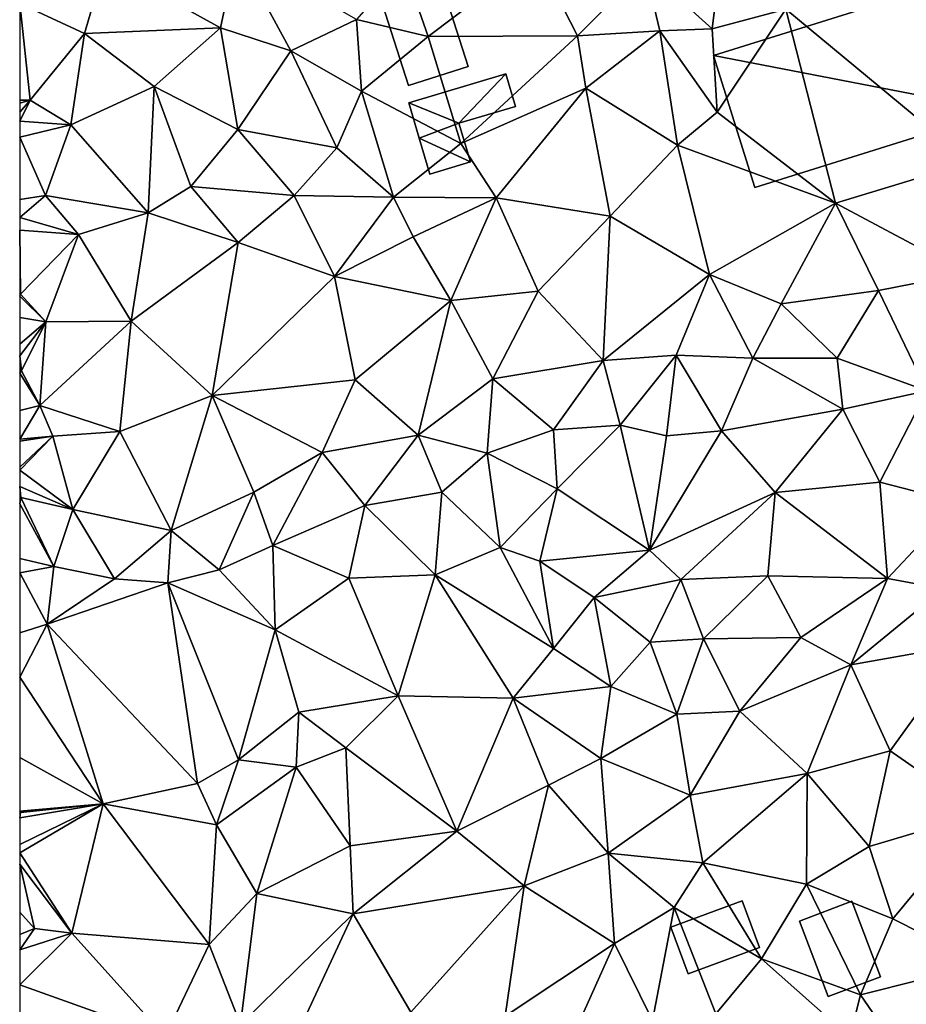
# Model space of a CAD drawing. Extents: x 572000 to 573043, y 6223980 to 6225015.
# Drawn here: x 572000 to 572050, y 6224134 to 6224190 of the extents above; entities that cross this region are included whole.
import ezdxf

# ---------------------------------------------------------------- set-up
doc = ezdxf.new("R2010")
doc.units = 0
doc.header["$MEASUREMENT"] = 0
for name, color, linetype in [('Bygninger_LOD1', 1, 'Continuous'), ('Bygninger_LOD2', 1, 'Continuous'), ('Terraen', 33, 'Continuous')]:
    doc.layers.add(name, color=color, linetype=linetype)

# ---------------------------------------------------------------- blocks, each defined once
blk = doc.blocks.new('1km_6224_572_UTM32_ACAD_1_FMEBLOCK69')
at = {"layer": 'Terraen', "color": 9, "true_color": 0xbbbbbb}
for points in [[(-51.22, 1.66, 33.81), (-50.3, 5.97, 33.79), (-57.72, 5.25, 33.94)], [(-51.22, 1.66, 33.81), (-47.27, 0.37, 33.81), (-50.3, 5.97, 33.79)], [(-43.58, 2.13, 33.77), (-50.3, 5.97, 33.79), (-47.27, 0.37, 33.81)], [(-39.55, 1.17, 33.43), (-33.48, 5.76, 32.99), (-40.94, 5.15, 34.07)], [(-31.15, 1.22, 33.04), (-33.48, 5.76, 32.99), (-39.55, 1.17, 33.43)], [(-31.15, 1.22, 33.04), (-27.38, 5.03, 32.77), (-33.48, 5.76, 32.99)], [(-9.08, -5.88, 32.07), (-11.93, 5.82, 31.86), (-19.45, 2.71, 32.22)], [(-58.86, 1.34, 34.19), (-57.72, 5.25, 33.94), (-62.5, 3.03, 34.26)], [(-51.22, 1.66, 33.81), (-57.72, 5.25, 33.94), (-58.86, 1.34, 34.19)], [(-43.58, 2.13, 33.77), (-39.55, 1.17, 33.43), (-40.94, 5.15, 34.07)], [(-26.53, 1.49, 32.6), (-27.38, 5.03, 32.77), (-31.15, 1.22, 33.04)], [(-23.6, 1.61, 32.41), (-23.11, 5.53, 32.53), (-27.38, 5.03, 32.77)], [(-26.53, 1.49, 32.6), (-23.6, 1.61, 32.41), (-27.38, 5.03, 32.77)], [(-23.6, 1.61, 32.41), (-19.45, 2.71, 32.22), (-23.11, 5.53, 32.53)], [(-61.92, -2.4, 34.41), (-58.86, 1.34, 34.19), (-62.5, 3.03, 34.26)], [(-62.5, 3.03, 34.26), (-62.5, -2.394, 34.578), (-61.92, -2.4, 34.41)], [(-23.31, -3.07, 32.24), (-19.45, 2.71, 32.22), (-23.6, 1.61, 32.41)], [(-16.67, -8.18, 32.1), (-19.45, 2.71, 32.22), (-23.31, -3.07, 32.24)], [(-16.67, -8.18, 32.1), (-9.08, -5.88, 32.07), (-19.45, 2.71, 32.22)], [(-54.95, -1.63, 33.77), (-51.22, 1.66, 33.81), (-58.86, 1.34, 34.19)], [(-50.24, -4.04, 33.48), (-51.22, 1.66, 33.81), (-54.95, -1.63, 33.77)], [(-50.24, -4.04, 33.48), (-47.27, 0.37, 33.81), (-51.22, 1.66, 33.81)], [(-43.29, -1.89, 34.08), (-43.58, 2.13, 33.77), (-47.27, 0.37, 33.81)], [(-43.29, -1.89, 34.08), (-39.55, 1.17, 33.43), (-43.58, 2.13, 33.77)], [(-61.92, -2.4, 34.41), (-59.63, -3.78, 34.03), (-58.86, 1.34, 34.19)], [(-59.63, -3.78, 34.03), (-54.95, -1.63, 33.77), (-58.86, 1.34, 34.19)], [(-43.29, -1.89, 34.08), (-37.71, -4.83, 33.17), (-39.55, 1.17, 33.43)], [(-37.71, -4.83, 33.17), (-31.15, 1.22, 33.04), (-39.55, 1.17, 33.43)], [(-30.69, -1.73, 32.84), (-31.15, 1.22, 33.04), (-37.71, -4.83, 33.17)], [(-30.69, -1.73, 32.84), (-26.53, 1.49, 32.6), (-31.15, 1.22, 33.04)], [(-30.69, -1.73, 32.84), (-25.54, -4.93, 32.54), (-26.53, 1.49, 32.6)], [(-23.31, -3.07, 32.24), (-23.6, 1.61, 32.41), (-26.53, 1.49, 32.6)], [(-25.54, -4.93, 32.54), (-23.31, -3.07, 32.24), (-26.53, 1.49, 32.6)], [(-44.69, -5.08, 33.93), (-47.27, 0.37, 33.81), (-50.24, -4.04, 33.48)], [(-44.69, -5.08, 33.93), (-43.29, -1.89, 34.08), (-47.27, 0.37, 33.81)], [(-55.28, -8.72, 33.88), (-54.95, -1.63, 33.77), (-59.63, -3.78, 34.03)], [(-55.28, -8.72, 33.88), (-52.89, -7.25, 33.81), (-54.95, -1.63, 33.77)], [(-52.89, -7.25, 33.81), (-50.24, -4.04, 33.48), (-54.95, -1.63, 33.77)], [(-41.49, -7.84, 33.94), (-43.29, -1.89, 34.08), (-44.69, -5.08, 33.93)], [(-41.49, -7.84, 33.94), (-37.71, -4.83, 33.17), (-43.29, -1.89, 34.08)], [(-35.73, -7.89, 33.18), (-30.69, -1.73, 32.84), (-37.71, -4.83, 33.17)], [(-29.32, -8.92, 32.77), (-30.69, -1.73, 32.84), (-35.73, -7.89, 33.18)], [(-29.32, -8.92, 32.77), (-25.54, -4.93, 32.54), (-30.69, -1.73, 32.84)], [(-62.5, -2.394, 34.578), (-62.5, -2.561, 34.466), (-61.92, -2.4, 34.41)], [(-62.5, -3.08, 34.474), (-62.5, -3.587, 34.459), (-61.92, -2.4, 34.41)], [(-62.5, -3.587, 34.459), (-59.63, -3.78, 34.03), (-61.92, -2.4, 34.41)], [(-62.5, -2.561, 34.466), (-62.5, -3.08, 34.474), (-61.92, -2.4, 34.41)], [(-16.67, -8.18, 32.1), (-23.31, -3.07, 32.24), (-25.54, -4.93, 32.54)], [(-62.5, -3.587, 34.459), (-62.5, -4.486, 34.359), (-59.63, -3.78, 34.03)], [(-62.5, -4.486, 34.359), (-61.05, -7.76, 33.79), (-59.63, -3.78, 34.03)], [(-55.28, -8.72, 33.88), (-59.63, -3.78, 34.03), (-61.05, -7.76, 33.79)], [(-52.89, -7.25, 33.81), (-47.08, -7.76, 33.98), (-50.24, -4.04, 33.48)], [(-47.08, -7.76, 33.98), (-44.69, -5.08, 33.93), (-50.24, -4.04, 33.48)], [(-62.5, -4.486, 34.359), (-62.5, -7.98, 33.911), (-61.05, -7.76, 33.79)], [(-41.49, -7.84, 33.94), (-35.73, -7.89, 33.18), (-37.71, -4.83, 33.17)], [(-23.74, -12.2, 32.5), (-25.54, -4.93, 32.54), (-29.32, -8.92, 32.77)], [(-23.74, -12.2, 32.5), (-16.67, -8.18, 32.1), (-25.54, -4.93, 32.54)], [(-41.49, -7.84, 33.94), (-44.69, -5.08, 33.93), (-47.08, -7.76, 33.98)], [(-9.28, -12.11, 31.79), (-9.08, -5.88, 32.07), (-16.67, -8.18, 32.1)], [(-50.22, -10.39, 33.81), (-52.89, -7.25, 33.81), (-55.28, -8.72, 33.88)], [(-50.22, -10.39, 33.81), (-47.08, -7.76, 33.98), (-52.89, -7.25, 33.81)], [(-62.5, -7.98, 33.911), (-62.5, -8.982, 34.237), (-61.05, -7.76, 33.79)], [(-62.5, -8.982, 34.237), (-62.5, -8.993, 34.24), (-61.05, -7.76, 33.79)], [(-62.5, -8.993, 34.24), (-59.2, -9.95, 34.09), (-61.05, -7.76, 33.79)], [(-55.28, -8.72, 33.88), (-61.05, -7.76, 33.79), (-59.2, -9.95, 34.09)], [(-50.22, -10.39, 33.81), (-44.82, -12.31, 33.61), (-47.08, -7.76, 33.98)], [(-44.82, -12.31, 33.61), (-41.49, -7.84, 33.94), (-47.08, -7.76, 33.98)], [(-44.82, -12.31, 33.61), (-40.39, -10.08, 33.58), (-41.49, -7.84, 33.94)], [(-40.39, -10.08, 33.58), (-35.73, -7.89, 33.18), (-41.49, -7.84, 33.94)], [(-38.28, -13.66, 33.4), (-35.73, -7.89, 33.18), (-40.39, -10.08, 33.58)], [(-38.28, -13.66, 33.4), (-33.36, -13.13, 33.09), (-35.73, -7.89, 33.18)], [(-33.36, -13.13, 33.09), (-29.32, -8.92, 32.77), (-35.73, -7.89, 33.18)], [(-23.74, -12.2, 32.5), (-19.71, -13.84, 32.35), (-16.67, -8.18, 32.1)], [(-19.71, -13.84, 32.35), (-14.24, -13.09, 31.93), (-16.67, -8.18, 32.1)], [(-14.24, -13.09, 31.93), (-9.28, -12.11, 31.79), (-16.67, -8.18, 32.1)], [(-56.24, -14.82, 33.92), (-55.28, -8.72, 33.88), (-59.2, -9.95, 34.09)], [(-56.24, -14.82, 33.92), (-50.22, -10.39, 33.81), (-55.28, -8.72, 33.88)], [(-62.5, -8.993, 34.24), (-62.5, -9.708, 34.222), (-59.2, -9.95, 34.09)], [(-29.72, -17.02, 32.88), (-29.32, -8.92, 32.77), (-33.36, -13.13, 33.09)], [(-29.72, -17.02, 32.88), (-23.74, -12.2, 32.5), (-29.32, -8.92, 32.77)], [(-62.5, -9.708, 34.222), (-62.45, -13.3, 34.13), (-59.2, -9.95, 34.09)], [(-62.5, -9.708, 34.222), (-62.5, -13.243, 34.136), (-62.45, -13.3, 34.13)], [(-61.04, -14.85, 34.16), (-59.2, -9.95, 34.09), (-62.45, -13.3, 34.13)], [(-56.24, -14.82, 33.92), (-59.2, -9.95, 34.09), (-61.04, -14.85, 34.16)], [(-56.24, -14.82, 33.92), (-51.68, -18.98, 33.74), (-50.22, -10.39, 33.81)], [(-51.68, -18.98, 33.74), (-44.82, -12.31, 33.61), (-50.22, -10.39, 33.81)], [(-38.28, -13.66, 33.4), (-40.39, -10.08, 33.58), (-44.82, -12.31, 33.61)], [(-11.53, -18.73, 31.8), (-9.28, -12.11, 31.79), (-14.24, -13.09, 31.93)], [(-43.65, -18.1, 33.53), (-44.82, -12.31, 33.61), (-51.68, -18.98, 33.74)], [(-43.65, -18.1, 33.53), (-38.28, -13.66, 33.4), (-44.82, -12.31, 33.61)], [(-25.61, -16.73, 32.63), (-23.74, -12.2, 32.5), (-29.72, -17.02, 32.88)], [(-25.61, -16.73, 32.63), (-21.3, -16.9, 32.25), (-23.74, -12.2, 32.5)], [(-21.3, -16.9, 32.25), (-19.71, -13.84, 32.35), (-23.74, -12.2, 32.5)], [(-62.5, -13.243, 34.136), (-62.5, -13.3, 34.131), (-62.45, -13.3, 34.13)], [(-35.92, -18.05, 33.36), (-33.36, -13.13, 33.09), (-38.28, -13.66, 33.4)], [(-35.92, -18.05, 33.36), (-29.72, -17.02, 32.88), (-33.36, -13.13, 33.09)], [(-16.57, -16.9, 31.96), (-14.24, -13.09, 31.93), (-19.71, -13.84, 32.35)], [(-16.57, -16.9, 31.96), (-11.53, -18.73, 31.8), (-14.24, -13.09, 31.93)], [(-62.5, -13.414, 34.139), (-61.04, -14.85, 34.16), (-62.45, -13.3, 34.13)], [(-62.5, -13.3, 34.131), (-62.5, -13.414, 34.139), (-62.45, -13.3, 34.13)], [(-62.5, -13.414, 34.139), (-62.5, -14.61, 34.212), (-61.04, -14.85, 34.16)], [(-43.65, -18.1, 33.53), (-40.12, -21.22, 33.45), (-38.28, -13.66, 33.4)], [(-35.92, -18.05, 33.36), (-38.28, -13.66, 33.4), (-40.12, -21.22, 33.45)], [(-21.3, -16.9, 32.25), (-16.57, -16.9, 31.96), (-19.71, -13.84, 32.35)], [(-62.5, -14.61, 34.212), (-62.5, -16.1, 35.152), (-61.04, -14.85, 34.16)], [(-62.5, -16.1, 35.152), (-62.5, -16.753, 35.151), (-61.04, -14.85, 34.16)], [(-62.5, -16.753, 35.151), (-62.4, -17.6, 35.08), (-61.04, -14.85, 34.16)], [(-62.4, -17.6, 35.08), (-61.37, -19.55, 34.89), (-61.04, -14.85, 34.16)], [(-56.24, -14.82, 33.92), (-61.37, -19.55, 34.89), (-56.87, -21.01, 34.02)], [(-56.24, -14.82, 33.92), (-61.04, -14.85, 34.16), (-61.37, -19.55, 34.89)], [(-56.24, -14.82, 33.92), (-56.87, -21.01, 34.02), (-51.68, -18.98, 33.74)], [(-62.5, -16.753, 35.151), (-62.5, -17.525, 35.131), (-62.4, -17.6, 35.08)], [(-35.92, -18.05, 33.36), (-32.5, -20.92, 33.12), (-29.72, -17.02, 32.88)], [(-29.72, -17.02, 32.88), (-32.5, -20.92, 33.12), (-28.76, -20.66, 32.81)], [(-25.61, -16.73, 32.63), (-29.72, -17.02, 32.88), (-28.76, -20.66, 32.81)], [(-25.61, -16.73, 32.63), (-28.76, -20.66, 32.81), (-26.15, -21.25, 32.68)], [(-25.61, -16.73, 32.63), (-26.15, -21.25, 32.68), (-23.07, -20.97, 32.45)], [(-25.61, -16.73, 32.63), (-23.07, -20.97, 32.45), (-21.3, -16.9, 32.25)], [(-16.25, -19.75, 32.04), (-21.3, -16.9, 32.25), (-23.07, -20.97, 32.45)], [(-16.25, -19.75, 32.04), (-16.57, -16.9, 31.96), (-21.3, -16.9, 32.25)], [(-16.25, -19.75, 32.04), (-11.53, -18.73, 31.8), (-16.57, -16.9, 31.96)], [(-62.5, -17.525, 35.131), (-62.5, -17.742, 35.111), (-62.4, -17.6, 35.08)], [(-61.37, -19.55, 34.89), (-62.4, -17.6, 35.08), (-62.5, -17.742, 35.111)], [(-62.5, -19.824, 35.191), (-61.37, -19.55, 34.89), (-62.5, -17.742, 35.111)], [(-43.65, -18.1, 33.53), (-51.68, -18.98, 33.74), (-45.5, -22.19, 33.56)], [(-43.65, -18.1, 33.53), (-45.5, -22.19, 33.56), (-40.12, -21.22, 33.45)], [(-35.92, -18.05, 33.36), (-40.12, -21.22, 33.45), (-36.24, -22.23, 33.55)], [(-35.92, -18.05, 33.36), (-36.24, -22.23, 33.55), (-32.5, -20.92, 33.12)], [(-16.25, -19.75, 32.04), (-14.17, -23.86, 31.93), (-11.53, -18.73, 31.8)], [(-11.53, -18.73, 31.8), (-14.17, -23.86, 31.93), (-9.73, -25, 31.81)], [(-51.68, -18.98, 33.74), (-56.87, -21.01, 34.02), (-53.98, -26.58, 33.85)], [(-51.68, -18.98, 33.74), (-53.98, -26.58, 33.85), (-49.34, -24.42, 33.69)], [(-51.68, -18.98, 33.74), (-49.34, -24.42, 33.69), (-45.5, -22.19, 33.56)], [(-62.5, -21.443, 35.342), (-60.64, -21.27, 34.25), (-61.37, -19.55, 34.89)], [(-62.5, -19.824, 35.191), (-62.5, -21.443, 35.342), (-61.37, -19.55, 34.89)], [(-61.37, -19.55, 34.89), (-60.64, -21.27, 34.25), (-56.87, -21.01, 34.02)], [(-16.25, -19.75, 32.04), (-23.07, -20.97, 32.45), (-20.05, -24.43, 32.25)], [(-16.25, -19.75, 32.04), (-20.05, -24.43, 32.25), (-14.17, -23.86, 31.93)], [(-56.87, -21.01, 34.02), (-60.64, -21.27, 34.25), (-59.52, -25.4, 34.13)], [(-56.87, -21.01, 34.02), (-59.52, -25.4, 34.13), (-53.98, -26.58, 33.85)], [(-32.5, -20.92, 33.12), (-36.24, -22.23, 33.55), (-32.3, -24.23, 33.02)], [(-28.76, -20.66, 32.81), (-32.5, -20.92, 33.12), (-32.3, -24.23, 33.02)], [(-28.76, -20.66, 32.81), (-32.3, -24.23, 33.02), (-27.11, -27.68, 32.69)], [(-28.76, -20.66, 32.81), (-27.11, -27.68, 32.69), (-26.15, -21.25, 32.68)], [(-20.05, -24.43, 32.25), (-23.07, -20.97, 32.45), (-27.11, -27.68, 32.69)], [(-26.15, -21.25, 32.68), (-27.11, -27.68, 32.69), (-23.07, -20.97, 32.45)], [(-62.5, -21.443, 35.342), (-62.5, -21.549, 35.329), (-60.64, -21.27, 34.25)], [(-62.5, -21.549, 35.329), (-62.5, -23.007, 34.25), (-60.64, -21.27, 34.25)], [(-62.5, -23.007, 34.25), (-62.5, -23.175, 34.246), (-60.64, -21.27, 34.25)], [(-62.5, -23.175, 34.246), (-59.52, -25.4, 34.13), (-60.64, -21.27, 34.25)], [(-40.12, -21.22, 33.45), (-45.5, -22.19, 33.56), (-43.11, -25.16, 33.54)], [(-40.12, -21.22, 33.45), (-43.11, -25.16, 33.54), (-38.79, -24.41, 33.46)], [(-40.12, -21.22, 33.45), (-38.79, -24.41, 33.46), (-36.24, -22.23, 33.55)], [(-45.5, -22.19, 33.56), (-49.34, -24.42, 33.69), (-48.27, -27.41, 33.96)], [(-45.5, -22.19, 33.56), (-48.27, -27.41, 33.96), (-43.11, -25.16, 33.54)], [(-36.24, -22.23, 33.55), (-38.79, -24.41, 33.46), (-35.51, -27.53, 33.41)], [(-36.24, -22.23, 33.55), (-35.51, -27.53, 33.41), (-32.3, -24.23, 33.02)], [(-62.5, -23.175, 34.246), (-62.5, -24.106, 34.231), (-59.52, -25.4, 34.13)], [(-62.5, -24.106, 34.231), (-62.44, -24.71, 34.22), (-59.52, -25.4, 34.13)], [(-62.5, -24.106, 34.231), (-62.5, -24.658, 34.237), (-62.44, -24.71, 34.22)], [(-32.3, -24.23, 33.02), (-35.51, -27.53, 33.41), (-33.28, -28.3, 33.03)], [(-32.3, -24.23, 33.02), (-33.28, -28.3, 33.03), (-27.11, -27.68, 32.69)], [(-20.05, -24.43, 32.25), (-13.75, -29.27, 32.15), (-14.17, -23.86, 31.93)], [(-14.17, -23.86, 31.93), (-13.75, -29.27, 32.15), (-9.73, -25, 31.81)], [(-62.5, -24.658, 34.237), (-62.5, -25.072, 34.269), (-62.44, -24.71, 34.22)], [(-62.5, -25.072, 34.269), (-60.59, -28.6, 34.19), (-62.44, -24.71, 34.22)], [(-59.52, -25.4, 34.13), (-62.44, -24.71, 34.22), (-60.59, -28.6, 34.19)], [(-49.34, -24.42, 33.69), (-53.98, -26.58, 33.85), (-51.29, -28.79, 33.97)], [(-49.34, -24.42, 33.69), (-51.29, -28.79, 33.97), (-48.27, -27.41, 33.96)], [(-38.79, -24.41, 33.46), (-43.11, -25.16, 33.54), (-39.16, -29.06, 33.34)], [(-38.79, -24.41, 33.46), (-39.16, -29.06, 33.34), (-35.51, -27.53, 33.41)], [(-20.05, -24.43, 32.25), (-27.11, -27.68, 32.69), (-25.36, -29.33, 32.62)], [(-20.05, -24.43, 32.25), (-25.36, -29.33, 32.62), (-20.46, -29.11, 32.34)], [(-20.05, -24.43, 32.25), (-20.46, -29.11, 32.34), (-13.75, -29.27, 32.15)], [(-62.5, -25.072, 34.269), (-62.5, -28.146, 34.572), (-60.59, -28.6, 34.19)], [(-59.52, -25.4, 34.13), (-60.59, -28.6, 34.19), (-57.17, -29.28, 34.13)], [(-59.52, -25.4, 34.13), (-57.17, -29.28, 34.13), (-53.98, -26.58, 33.85)], [(-43.11, -25.16, 33.54), (-48.27, -27.41, 33.96), (-44, -29.24, 33.61)], [(-43.11, -25.16, 33.54), (-44, -29.24, 33.61), (-39.16, -29.06, 33.34)], [(-9.73, -25, 31.81), (-13.75, -29.27, 32.15), (-10.6, -29.84, 32.13)], [(-53.98, -26.58, 33.85), (-57.17, -29.28, 34.13), (-54.18, -29.52, 33.96)], [(-53.98, -26.58, 33.85), (-54.18, -29.52, 33.96), (-51.29, -28.79, 33.97)], [(-48.27, -27.41, 33.96), (-51.29, -28.79, 33.97), (-48.14, -32.16, 33.93)], [(-48.27, -27.41, 33.96), (-48.14, -32.16, 33.93), (-44, -29.24, 33.61)], [(-39.16, -29.06, 33.34), (-32.5, -33.2, 32.99), (-35.51, -27.53, 33.41)], [(-33.28, -28.3, 33.03), (-35.51, -27.53, 33.41), (-32.5, -33.2, 32.99)], [(-62.5, -28.146, 34.572), (-62.5, -28.95, 34.532), (-60.59, -28.6, 34.19)], [(-27.11, -27.68, 32.69), (-33.28, -28.3, 33.03), (-30.22, -30.33, 32.87)], [(-27.11, -27.68, 32.69), (-30.22, -30.33, 32.87), (-25.36, -29.33, 32.62)], [(-62.5, -28.95, 34.532), (-60.96, -31.84, 34.1), (-60.59, -28.6, 34.19)], [(-60.59, -28.6, 34.19), (-60.96, -31.84, 34.1), (-57.17, -29.28, 34.13)], [(-33.28, -28.3, 33.03), (-32.5, -33.2, 32.99), (-30.22, -30.33, 32.87)], [(-62.5, -28.95, 34.532), (-62.5, -32.314, 34.1), (-60.96, -31.84, 34.1)], [(-57.17, -29.28, 34.13), (-60.96, -31.84, 34.1), (-54.18, -29.52, 33.96)], [(-51.29, -28.79, 33.97), (-54.18, -29.52, 33.96), (-48.14, -32.16, 33.93)], [(-44, -29.24, 33.61), (-48.14, -32.16, 33.93), (-41.24, -35.85, 33.35)], [(-39.16, -29.06, 33.34), (-44, -29.24, 33.61), (-41.24, -35.85, 33.35)], [(-39.16, -29.06, 33.34), (-41.24, -35.85, 33.35), (-34.78, -35.99, 33.16)], [(-39.16, -29.06, 33.34), (-34.78, -35.99, 33.16), (-32.5, -33.2, 32.99)], [(-20.46, -29.11, 32.34), (-25.36, -29.33, 32.62), (-24.08, -32.66, 32.69)], [(-20.46, -29.11, 32.34), (-24.08, -32.66, 32.69), (-18.62, -32.59, 32.4)], [(-20.46, -29.11, 32.34), (-18.62, -32.59, 32.4), (-13.75, -29.27, 32.15)], [(-13.75, -29.27, 32.15), (-18.62, -32.59, 32.4), (-15.81, -34.11, 31.86)], [(-10.6, -29.84, 32.13), (-13.75, -29.27, 32.15), (-15.81, -34.11, 31.86)], [(-54.18, -29.52, 33.96), (-60.96, -31.84, 34.1), (-52.51, -40.78, 33.91)], [(-54.18, -29.52, 33.96), (-50.21, -39.46, 33.33), (-48.14, -32.16, 33.93)], [(-54.18, -29.52, 33.96), (-52.51, -40.78, 33.91), (-50.21, -39.46, 33.33)], [(-25.36, -29.33, 32.62), (-30.22, -30.33, 32.87), (-27.08, -32.85, 32.87)], [(-25.36, -29.33, 32.62), (-27.08, -32.85, 32.87), (-24.08, -32.66, 32.69)], [(-10.6, -29.84, 32.13), (-15.81, -34.11, 31.86), (-9.26, -32.95, 31.43)], [(-30.22, -30.33, 32.87), (-32.5, -33.2, 32.99), (-29.28, -35.33, 32.78)], [(-30.22, -30.33, 32.87), (-29.28, -35.33, 32.78), (-27.08, -32.85, 32.87)], [(-62.5, -32.314, 34.1), (-62.5, -34.801, 34.15), (-60.96, -31.84, 34.1)], [(-62.5, -34.801, 34.15), (-57.81, -41.92, 34.08), (-60.96, -31.84, 34.1)], [(-60.96, -31.84, 34.1), (-57.81, -41.92, 34.08), (-52.51, -40.78, 33.91)], [(-48.14, -32.16, 33.93), (-50.21, -39.46, 33.33), (-46.82, -36.78, 33.95)], [(-48.14, -32.16, 33.93), (-46.82, -36.78, 33.95), (-41.24, -35.85, 33.35)], [(-18.62, -32.59, 32.4), (-24.08, -32.66, 32.69), (-22.04, -36.72, 32.26)], [(-15.81, -34.11, 31.86), (-18.62, -32.59, 32.4), (-22.04, -36.72, 32.26)], [(-27.08, -32.85, 32.87), (-29.28, -35.33, 32.78), (-25.58, -36.89, 32.68)], [(-27.08, -32.85, 32.87), (-25.58, -36.89, 32.68), (-24.08, -32.66, 32.69)], [(-24.08, -32.66, 32.69), (-25.58, -36.89, 32.68), (-22.04, -36.72, 32.26)], [(-9.26, -32.95, 31.43), (-15.81, -34.11, 31.86), (-13.59, -38.95, 31.58)], [(-9.26, -32.95, 31.43), (-13.59, -38.95, 31.58), (-8.53, -42.47, 31.28)], [(-29.28, -35.33, 32.78), (-32.5, -33.2, 32.99), (-34.78, -35.99, 33.16)], [(-15.81, -34.11, 31.86), (-22.04, -36.72, 32.26), (-18.25, -40.23, 31.81)], [(-15.81, -34.11, 31.86), (-18.25, -40.23, 31.81), (-13.59, -38.95, 31.58)], [(-62.5, -34.801, 34.15), (-62.5, -39.33, 34.174), (-57.81, -41.92, 34.08)], [(-29.28, -35.33, 32.78), (-34.78, -35.99, 33.16), (-29.84, -39.38, 32.83)], [(-29.28, -35.33, 32.78), (-29.84, -39.38, 32.83), (-25.58, -36.89, 32.68)], [(-41.24, -35.85, 33.35), (-46.82, -36.78, 33.95), (-44.17, -38.78, 33.99)], [(-41.24, -35.85, 33.35), (-44.17, -38.78, 33.99), (-37.93, -43.46, 32.91)], [(-41.24, -35.85, 33.35), (-37.93, -43.46, 32.91), (-34.78, -35.99, 33.16)], [(-34.78, -35.99, 33.16), (-37.93, -43.46, 32.91), (-32.79, -40.88, 33.15)], [(-34.78, -35.99, 33.16), (-32.79, -40.88, 33.15), (-29.84, -39.38, 32.83)], [(-46.82, -36.78, 33.95), (-50.21, -39.46, 33.33), (-46.96, -39.87, 33.4)], [(-46.82, -36.78, 33.95), (-46.96, -39.87, 33.4), (-44.17, -38.78, 33.99)], [(-25.58, -36.89, 32.68), (-29.84, -39.38, 32.83), (-24.82, -41.43, 32.28)], [(-22.04, -36.72, 32.26), (-25.58, -36.89, 32.68), (-24.82, -41.43, 32.28)], [(-22.04, -36.72, 32.26), (-24.82, -41.43, 32.28), (-18.25, -40.23, 31.81)], [(-46.96, -39.87, 33.4), (-43.94, -44.28, 33.23), (-44.17, -38.78, 33.99)], [(-44.17, -38.78, 33.99), (-43.94, -44.28, 33.23), (-37.93, -43.46, 32.91)], [(-18.25, -40.23, 31.81), (-14.77, -44.32, 31.63), (-13.59, -38.95, 31.58)], [(-8.53, -42.47, 31.28), (-13.59, -38.95, 31.58), (-14.77, -44.32, 31.63)], [(-62.5, -39.33, 34.174), (-62.5, -42.332, 34.161), (-57.81, -41.92, 34.08)], [(-50.21, -39.46, 33.33), (-52.51, -40.78, 33.91), (-51.44, -43.1, 33.68)], [(-46.96, -39.87, 33.4), (-50.21, -39.46, 33.33), (-51.44, -43.1, 33.68)], [(-32.79, -40.88, 33.15), (-29.44, -44.69, 32.6), (-29.84, -39.38, 32.83)], [(-29.84, -39.38, 32.83), (-29.44, -44.69, 32.6), (-24.82, -41.43, 32.28)], [(-46.96, -39.87, 33.4), (-51.44, -43.1, 33.68), (-49.18, -46.96, 33.36)], [(-46.96, -39.87, 33.4), (-49.18, -46.96, 33.36), (-43.94, -44.28, 33.23)], [(-18.25, -40.23, 31.81), (-24.82, -41.43, 32.28), (-24.11, -45.23, 32.13)], [(-18.25, -40.23, 31.81), (-24.11, -45.23, 32.13), (-18.3, -46.44, 31.75)], [(-18.25, -40.23, 31.81), (-18.3, -46.44, 31.75), (-14.77, -44.32, 31.63)], [(-52.51, -40.78, 33.91), (-57.81, -41.92, 34.08), (-51.44, -43.1, 33.68)], [(-32.79, -40.88, 33.15), (-37.93, -43.46, 32.91), (-34.15, -46.53, 32.69)], [(-32.79, -40.88, 33.15), (-34.15, -46.53, 32.69), (-29.44, -44.69, 32.6)], [(-24.82, -41.43, 32.28), (-29.44, -44.69, 32.6), (-24.11, -45.23, 32.13)], [(-62.5, -42.332, 34.161), (-62.46, -42.42, 34.16), (-57.81, -41.92, 34.08)], [(-62.5, -42.703, 34.169), (-62.5, -44.217, 34.213), (-57.81, -41.92, 34.08)], [(-62.5, -42.703, 34.169), (-57.81, -41.92, 34.08), (-62.46, -42.42, 34.16)], [(-62.5, -44.217, 34.213), (-62.5, -44.684, 34.208), (-57.81, -41.92, 34.08)], [(-62.5, -44.684, 34.208), (-59.57, -49.19, 34.05), (-57.81, -41.92, 34.08)], [(-57.81, -41.92, 34.08), (-59.57, -49.19, 34.05), (-51.85, -49.83, 33.8)], [(-57.81, -41.92, 34.08), (-51.85, -49.83, 33.8), (-51.44, -43.1, 33.68)], [(-62.5, -42.332, 34.161), (-62.5, -42.427, 34.16), (-62.46, -42.42, 34.16)], [(-62.5, -42.427, 34.16), (-62.5, -42.466, 34.162), (-62.46, -42.42, 34.16)], [(-62.5, -42.466, 34.162), (-62.5, -42.703, 34.169), (-62.46, -42.42, 34.16)], [(-8.53, -42.47, 31.28), (-14.77, -44.32, 31.63), (-13.44, -48.38, 31.58)], [(-8.53, -42.47, 31.28), (-13.44, -48.38, 31.58), (-8.4, -50.93, 31.08)], [(-51.44, -43.1, 33.68), (-51.85, -49.83, 33.8), (-49.18, -46.96, 33.36)], [(-37.93, -43.46, 32.91), (-43.94, -44.28, 33.23), (-43.77, -48.11, 33.06)], [(-37.93, -43.46, 32.91), (-43.77, -48.11, 33.06), (-34.15, -46.53, 32.69)], [(-62.5, -44.684, 34.208), (-62.5, -45.317, 34.171), (-59.57, -49.19, 34.05)], [(-43.94, -44.28, 33.23), (-49.18, -46.96, 33.36), (-43.77, -48.11, 33.06)], [(-29.44, -44.69, 32.6), (-34.15, -46.53, 32.69), (-29.08, -49.77, 32.58)], [(-29.44, -44.69, 32.6), (-25.73, -47.74, 32.12), (-24.11, -45.23, 32.13)], [(-29.44, -44.69, 32.6), (-29.08, -49.77, 32.58), (-25.73, -47.74, 32.12)], [(-14.77, -44.32, 31.63), (-18.3, -46.44, 31.75), (-13.44, -48.38, 31.58)], [(-62.5, -45.317, 34.171), (-61.66, -48.92, 33.99), (-59.57, -49.19, 34.05)], [(-62.5, -45.317, 34.171), (-62.5, -48.017, 34.068), (-61.66, -48.92, 33.99)], [(-20.83, -50.63, 31.84), (-24.11, -45.23, 32.13), (-25.73, -47.74, 32.12)], [(-18.3, -46.44, 31.75), (-24.11, -45.23, 32.13), (-20.83, -50.63, 31.84)], [(-18.3, -46.44, 31.75), (-20.83, -50.63, 31.84), (-15.25, -52.66, 31.59)], [(-18.3, -46.44, 31.75), (-15.25, -52.66, 31.59), (-13.44, -48.38, 31.58)], [(-49.18, -46.96, 33.36), (-51.85, -49.83, 33.8), (-50.1, -54.31, 33.32)], [(-43.77, -48.11, 33.06), (-49.18, -46.96, 33.36), (-50.1, -54.31, 33.32)], [(-34.15, -46.53, 32.69), (-43.77, -48.11, 33.06), (-40.52, -53.62, 32.87)], [(-34.15, -46.53, 32.69), (-40.52, -53.62, 32.87), (-35.23, -53.86, 32.52)], [(-34.15, -46.53, 32.69), (-35.23, -53.86, 32.52), (-29.08, -49.77, 32.58)], [(-62.5, -48.017, 34.068), (-62.5, -49.263, 33.988), (-61.66, -48.92, 33.99)], [(-43.77, -48.11, 33.06), (-50.1, -54.31, 33.32), (-47.72, -56.6, 32.98)], [(-43.77, -48.11, 33.06), (-47.72, -56.6, 32.98), (-40.52, -53.62, 32.87)], [(-25.73, -47.74, 32.12), (-29.08, -49.77, 32.58), (-26.94, -54.09, 32.2)], [(-25.73, -47.74, 32.12), (-26.94, -54.09, 32.2), (-23.38, -53.72, 31.88)], [(-20.83, -50.63, 31.84), (-25.73, -47.74, 32.12), (-23.38, -53.72, 31.88)], [(-13.44, -48.38, 31.58), (-15.25, -52.66, 31.59), (-8.4, -50.93, 31.08)], [(-62.5, -49.263, 33.988), (-62.5, -50.13, 33.983), (-61.66, -48.92, 33.99)], [(-62.5, -50.13, 33.983), (-59.57, -49.19, 34.05), (-61.66, -48.92, 33.99)], [(-62.5, -50.13, 33.983), (-62.5, -52.084, 34.01), (-59.57, -49.19, 34.05)], [(-62.5, -52.084, 34.01), (-54.33, -55.02, 33.7), (-59.57, -49.19, 34.05)], [(-51.85, -49.83, 33.8), (-59.57, -49.19, 34.05), (-54.33, -55.02, 33.7)], [(-35.23, -53.86, 32.52), (-31.46, -55.06, 32.59), (-29.08, -49.77, 32.58)], [(-29.08, -49.77, 32.58), (-31.46, -55.06, 32.59), (-26.94, -54.09, 32.2)], [(-51.85, -49.83, 33.8), (-54.33, -55.02, 33.7), (-50.1, -54.31, 33.32)], [(-20.83, -50.63, 31.84), (-23.38, -53.72, 31.88), (-15.86, -55.03, 31.35)], [(-20.83, -50.63, 31.84), (-15.86, -55.03, 31.35), (-15.25, -52.66, 31.59)], [(-8.4, -50.93, 31.08), (-15.25, -52.66, 31.59), (-11.18, -58.61, 31.18)], [(-62.5, -52.084, 34.01), (-62.5, -55.884, 33.864), (-54.33, -55.02, 33.7)], [(-15.86, -55.03, 31.35), (-11.18, -58.61, 31.18), (-15.25, -52.66, 31.59)]]:
    blk.add_polyline3d(points, close=True, dxfattribs=at)
blk = doc.blocks.new('building_193955')
at = {"layer": 'Bygninger_LOD1', "color": 16, "true_color": 0x7e0000}
for points in [[(-2.49, 0.57, 31.94), (1.52, 2.05, 31.83), (2.49, -0.57, 31.89), (-1.53, -2.05, 31.94)], [(-1.53, -2.05, 34.44), (-2.49, 0.57, 34.44), (1.52, 2.05, 34.33), (2.49, -0.57, 34.39)], [(-2.49, 0.57, 31.94), (-2.49, 0.57, 34.44), (1.52, 2.05, 34.33), (1.52, 2.05, 31.83)], [(1.52, 2.05, 31.83), (1.52, 2.05, 34.33), (2.49, -0.57, 34.39), (2.49, -0.57, 31.89)], [(-1.53, -2.05, 31.94), (-1.53, -2.05, 34.44), (-2.49, 0.57, 34.44), (-2.49, 0.57, 31.94)], [(2.49, -0.57, 31.89), (2.49, -0.57, 34.39), (-1.53, -2.05, 34.44), (-1.53, -2.05, 31.94)]]:
    blk.add_3dface(points, dxfattribs=at)
blk = doc.blocks.new('building_74608')
at = {"layer": 'Bygninger_LOD2', "color": 16, "true_color": 0x7e0000}
for points in [[(6.94, 6.69, 31.59), (-12.16, 0.72, 32.22), (-12.16, 0.72, 38.46), (6.94, 6.69, 38.41)], [(-12.16, 0.72, 32.22), (6.94, 6.69, 31.59), (3.93, -2.39, 32.02)], [(6.94, 6.69, 38.41), (3.93, -2.39, 34.86), (-12.16, 0.72, 38.46)], [(6.94, 6.69, 31.59), (8.53, 1.61, 31.54), (3.93, -2.39, 32.02)], [(8.53, 1.61, 35.97), (3.93, -2.39, 34.86), (6.94, 6.69, 38.41)], [(8.53, 1.61, 31.54), (6.94, 6.69, 31.59), (6.94, 6.69, 38.41), (8.53, 1.61, 35.97)], [(12.16, -3.79, 30.74), (5.06, -6.01, 31.73), (3.93, -2.39, 32.02), (10.3, 2.16, 31.49)], [(8.53, 1.61, 31.54), (10.3, 2.16, 31.49), (3.93, -2.39, 32.02)], [(10.3, 2.16, 31.49), (8.53, 1.61, 31.54), (8.53, 1.61, 35.97), (10.3, 2.16, 35.96)], [(10.3, 2.16, 35.96), (12.16, -3.79, 33.1), (8.53, 1.61, 35.97)], [(12.16, -3.79, 30.74), (10.3, 2.16, 31.49), (10.3, 2.16, 35.96), (12.16, -3.79, 33.1)], [(8.53, 1.61, 35.97), (12.16, -3.79, 33.1), (3.93, -2.39, 34.86)], [(-12.16, 0.72, 32.22), (-9.84, -6.69, 32.23), (-9.84, -6.69, 34.9), (-12.16, 0.72, 38.46)], [(-9.84, -6.69, 32.23), (-12.16, 0.72, 32.22), (3.93, -2.39, 32.02)], [(-12.16, 0.72, 38.46), (3.93, -2.39, 34.86), (-9.84, -6.69, 34.9)], [(-9.84, -6.69, 32.23), (3.93, -2.39, 32.02), (3.93, -2.39, 34.86), (-9.84, -6.69, 34.9)], [(3.93, -2.39, 32.02), (5.06, -6.01, 31.73), (5.06, -6.01, 33.13), (3.93, -2.39, 34.86)], [(12.16, -3.79, 33.1), (5.06, -6.01, 33.13), (3.93, -2.39, 34.86)], [(5.06, -6.01, 31.73), (12.16, -3.79, 30.74), (12.16, -3.79, 33.1), (5.06, -6.01, 33.13)]]:
    blk.add_3dface(points, dxfattribs=at)
blk = doc.blocks.new('building_65928')
at = {"layer": 'Bygninger_LOD2', "color": 16, "true_color": 0x7e0000}
for points in [[(-2.275, 1.56, 34.01), (0.675, 2.68, 34.01), (0.675, 2.68, 31.73), (-2.275, 1.56, 31.72)], [(2.275, -1.57, 33.63), (-0.665, -2.68, 33.63), (-2.275, 1.56, 34.01), (0.675, 2.68, 34.01)], [(0.675, 2.68, 31.73), (2.275, -1.57, 31.55), (-0.665, -2.68, 31.64), (-2.275, 1.56, 31.72)], [(0.675, 2.68, 34.01), (2.275, -1.57, 33.63), (2.275, -1.57, 31.55), (0.675, 2.68, 31.73)], [(-0.665, -2.68, 33.63), (-2.275, 1.56, 34.01), (-2.275, 1.56, 31.72), (-0.665, -2.68, 31.64)], [(2.275, -1.57, 33.63), (-0.665, -2.68, 33.63), (-0.665, -2.68, 31.64), (2.275, -1.57, 31.55)]]:
    blk.add_3dface(points, dxfattribs=at)
blk = doc.blocks.new('building_162433')
at = {"layer": 'Bygninger_LOD1', "color": 16, "true_color": 0x7e0000}
for points in [[(-0.865, -3.075, 33.66), (-2.485, 2.005, 33.85), (0.865, 3.075, 33.68), (2.485, -2.005, 33.39)], [(2.485, -2.005, 35.89), (-0.865, -3.075, 36.16), (-2.485, 2.005, 36.35), (0.865, 3.075, 36.18)], [(-2.485, 2.005, 33.85), (-2.485, 2.005, 36.35), (0.865, 3.075, 36.18), (0.865, 3.075, 33.68)], [(0.865, 3.075, 33.68), (0.865, 3.075, 36.18), (2.485, -2.005, 35.89), (2.485, -2.005, 33.39)], [(-0.865, -3.075, 33.66), (-0.865, -3.075, 36.16), (-2.485, 2.005, 36.35), (-2.485, 2.005, 33.85)], [(2.485, -2.005, 33.39), (2.485, -2.005, 35.89), (-0.865, -3.075, 36.16), (-0.865, -3.075, 33.66)]]:
    blk.add_3dface(points, dxfattribs=at)
blk = doc.blocks.new('building_137215')
at = {"layer": 'Bygninger_LOD1', "color": 16, "true_color": 0x7e0000}
for points in [[(-0.18, 0.05, 33.25), (-3, 1.19, 33.58), (2.46, 2.81, 33.15)], [(2.46, 2.81, 35.65), (-0.18, 0.05, 35.75), (-3, 1.19, 36.08)], [(-3, 1.19, 33.58), (-3, 1.19, 36.08), (2.46, 2.81, 35.65), (2.46, 2.81, 33.15)], [(-0.18, 0.05, 33.25), (2.46, 2.81, 33.15), (3, 0.99, 33.07)], [(3, 0.99, 35.57), (-0.18, 0.05, 35.75), (2.46, 2.81, 35.65)], [(2.46, 2.81, 33.15), (2.46, 2.81, 35.65), (3, 0.99, 35.57), (3, 0.99, 33.07)], [(-2.42, -0.79, 33.46), (-3, 1.19, 33.58), (-0.18, 0.05, 33.25)], [(-0.18, 0.05, 35.75), (-2.42, -0.79, 35.96), (-3, 1.19, 36.08)], [(-2.42, -0.79, 33.46), (-2.42, -0.79, 35.96), (-3, 1.19, 36.08), (-3, 1.19, 33.58)], [(3, 0.99, 33.07), (3, 0.99, 35.57), (-0.18, 0.05, 35.75), (-0.18, 0.05, 33.25)], [(0.47, -2.13, 33.28), (-2.42, -0.79, 33.46), (-0.18, 0.05, 33.25)], [(0.47, -2.13, 35.78), (-2.42, -0.79, 35.96), (-0.18, 0.05, 35.75)], [(-0.18, 0.05, 33.25), (-0.18, 0.05, 35.75), (0.47, -2.13, 35.78), (0.47, -2.13, 33.28)], [(0.47, -2.13, 33.28), (-1.82, -2.81, 33.33), (-2.42, -0.79, 33.46)], [(-1.82, -2.81, 35.83), (-2.42, -0.79, 35.96), (0.47, -2.13, 35.78)], [(-1.82, -2.81, 33.33), (-1.82, -2.81, 35.83), (-2.42, -0.79, 35.96), (-2.42, -0.79, 33.46)], [(0.47, -2.13, 33.28), (0.47, -2.13, 35.78), (-1.82, -2.81, 35.83), (-1.82, -2.81, 33.33)]]:
    blk.add_3dface(points, dxfattribs=at)

msp = doc.modelspace()

# ---------------------------------------------------------------- block references
at = {"layer": 'Bygninger_LOD1', "color": 16, "true_color": 0x7e0000}
for name, p in [('building_162433', (572022.705, 6224189.005)), ('building_137215', (572024.86, 6224183.76)), ('building_193955', (572039.08, 6224138.08))]:
    msp.add_blockref(name, p, dxfattribs=at)
at = {"layer": 'Bygninger_LOD2', "color": 16, "true_color": 0x7e0000}
for name, p in [('building_74608', (572051.14, 6224186.89)), ('building_65928', (572046.085, 6224137.43))]:
    msp.add_blockref(name, p, dxfattribs=at)
at = {"layer": 'Terraen', "color": 9, "true_color": 0xbbbbbb}
msp.add_blockref('1km_6224_572_UTM32_ACAD_1_FMEBLOCK69', (572062.5, 6224187.5), dxfattribs=at)

doc.saveas('drawing.dxf')
